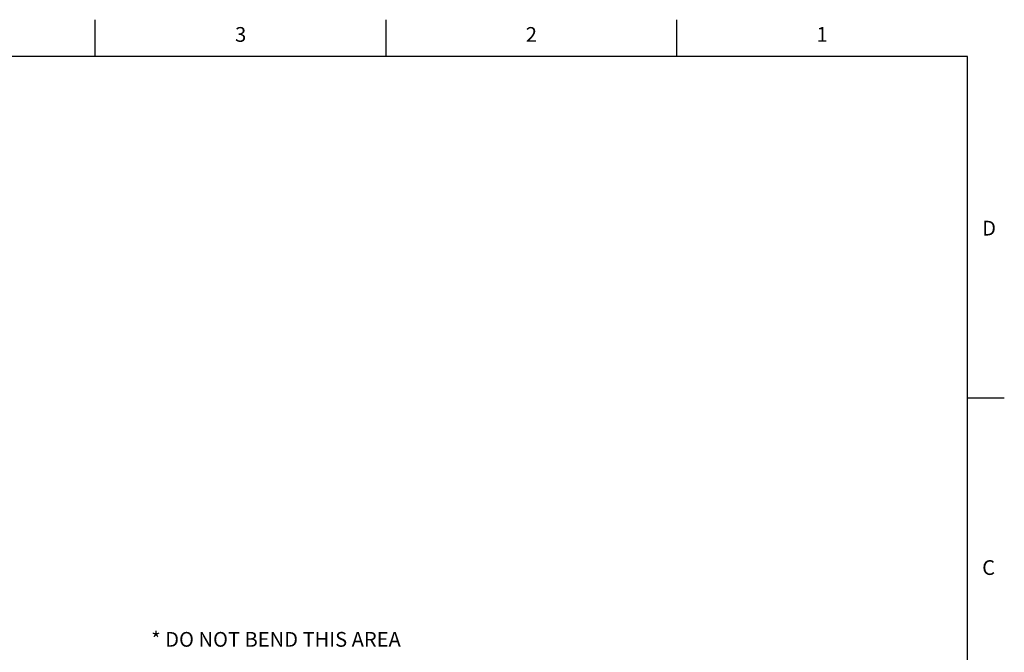
# Model space of a CAD drawing. Units: inches. Extents: x 0.4 to 16.6, y 0.6 to 10.4.
# Drawn here: x 10 to 16.6, y 6.1 to 10.4 of the extents above; entities that cross this region are included whole.
import ezdxf

# ---------------------------------------------------------------- set-up
doc = ezdxf.new("R2010")
doc.units = ezdxf.units.IN
doc.header["$LTSCALE"] = 0.935
doc.header["$MEASUREMENT"] = 0
doc.layers.get('0').update_dxf_attribs({"linetype": 'CONTINUOUS'})
doc.layers.add('NOTES', color=7, linetype='CONTINUOUS')
doc.styles.add('TEXTSTYLE_2', font='txt', dxfattribs={"width": 0.8})

msp = doc.modelspace()

# ---------------------------------------------------------------- linework, layer by layer
at = {"color": 7, "linetype": 'CONTINUOUS'}
for p, q in [((10.47, 10.112), (10.47, 10.362)), ((12.44, 10.112), (12.44, 10.362)), ((14.41, 10.112), (14.41, 10.362)), ((16.38, 10.112), (0.62, 10.112)), ((16.38, 0.887), (16.38, 10.112)), ((16.38, 7.7995), (16.63, 7.7995))]:
    msp.add_line(p, q, dxfattribs=at)

# ---------------------------------------------------------------- texts
at = {"color": 7, "linetype": 'CONTINUOUS', "char_height": 0.1, "width": 0.08, "line_spacing_factor": 0.9, "style": 'TEXTSTYLE_2'}
for s, insert, attachment_point in [('3', (11.455, 10.312), 2), ('2', (13.425, 10.312), 2), ('1', (15.395, 10.312), 2), ('D', (16.48, 8.9995), 1), ('C', (16.48, 6.6995), 1)]:
    msp.add_mtext(s, dxfattribs=dict(at, insert=insert, attachment_point=attachment_point))
at = {"layer": 'NOTES', "color": 7, "linetype": 'CONTINUOUS', "insert": (10.8492499629, 6.2128672561), "char_height": 0.1, "width": 2.3, "attachment_point": 1, "line_spacing_factor": 0.9}
msp.add_mtext('* DO NOT BEND THIS AREA', dxfattribs=at)

doc.saveas('drawing.dxf')
